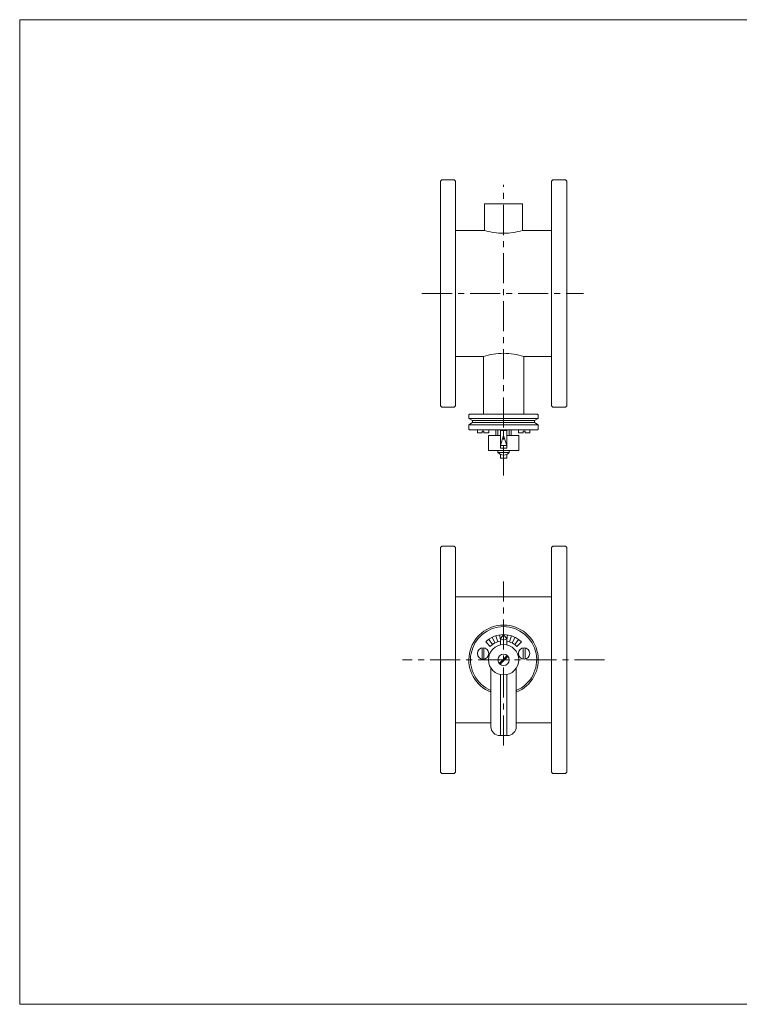
# Model space of a CAD drawing. Units: millimetres. Extents: x -570 to 570, y -394 to 413.
# Drawn here: x -570 to 0, y -394 to 386 of the extents above; entities that cross this region are included whole.
import ezdxf

# ---------------------------------------------------------------- set-up
doc = ezdxf.new("R2010")
doc.units = ezdxf.units.MM
doc.header["$LTSCALE"] = 0.75
doc.linetypes.add('CENTER', pattern=[50.8, 31.75, -6.35, 6.35, -6.35])
for name, color, linetype in [('Layer0003', 7, 'Continuous'), ('Layer0004', 7, 'Continuous'), ('Layer0008', 7, 'Continuous'), ('ZUWAKU', 7, 'Continuous')]:
    doc.layers.add(name, color=color, linetype=linetype)

# ---------------------------------------------------------------- blocks, each defined once
blk = doc.blocks.new('DC_GROUP_HDF-80_9')
at = {"color": 7, "linetype": 'Continuous', "lineweight": 13}
for p, q in [((-174.97, 58.1), (-174.97, 60.6)), ((-171.22, 58.1), (-174.97, 58.1)), ((-171.22, 59.6), (-169.72, 59.6)), ((-171.22, 58.1), (-171.22, 59.6)), ((-169.72, 58.1), (-169.72, 59.6)), ((-165.97, 58.1), (-169.72, 58.1)), ((-165.97, 58.1), (-165.97, 60.6))]:
    blk.add_line(p, q, dxfattribs=at)
blk = doc.blocks.new('DC_GROUP_HDF-80_10')
at = {"color": 7, "linetype": 'Continuous', "lineweight": 13}
for p, q in [((-207.49, 58.1), (-207.49, 60.6)), ((-207.49, 58.1), (-203.74, 58.1)), ((-202.24, 59.6), (-203.74, 59.6)), ((-203.74, 58.1), (-203.74, 59.6)), ((-202.24, 58.1), (-202.24, 59.6)), ((-202.24, 58.1), (-198.49, 58.1)), ((-198.49, 58.1), (-198.49, 60.6))]:
    blk.add_line(p, q, dxfattribs=at)
blk = doc.blocks.new('DC_GROUP_HDF-80_8')
at = {"color": 7, "linetype": 'Continuous', "lineweight": 13}
for p, q in [((-189.23, 46.1), (-189.23, 60.1)), ((-189.23, 60.1), (-184.23, 60.1)), ((-186.73, 56.1), (-189.23, 48.1)), ((-186.73, 56.1), (-186.73, 60.1)), ((-186.73, 56.1), (-184.23, 48.1)), ((-184.23, 46.1), (-184.23, 60.1)), ((-189.23, 48.1), (-184.23, 48.1)), ((-189.23, 46.1), (-184.23, 46.1))]:
    blk.add_line(p, q, dxfattribs=at)
at = {"layer": 'Layer0003', "color": 7, "linetype": 'Continuous', "lineweight": 18}
for p, q in [((-198.73, 56.1), (-198.73, 44.1)), ((-198.73, 56.1), (-189.23, 56.1)), ((-192.73, 56.1), (-192.73, 60.6)), ((-184.23, 56.1), (-174.73, 56.1)), ((-180.73, 56.1), (-180.73, 60.6)), ((-174.73, 44.1), (-174.73, 56.1)), ((-198.73, 44.1), (-174.73, 44.1)), ((-189.23, 38.1), (-189.23, 41.14)), ((-184.23, 38.1), (-184.23, 41.1)), ((-189.23, 38.1), (-184.23, 38.1))]:
    blk.add_line(p, q, dxfattribs=at)

msp = doc.modelspace()

# ---------------------------------------------------------------- linework, layer by layer
at = {"layer": 'Layer0003', "color": 7, "linetype": 'Continuous', "lineweight": 18}
for p, q in [((-191.23, 60.6), (-191.23, 56.1)), ((-182.23, 60.6), (-182.23, 56.1)), ((-191.23, 44.1), (-191.23, 42.63)), ((-182.23, 42.63), (-191.23, 42.63)), ((-182.23, 44.1), (-182.23, 42.63)), ((-236.73, -32.58), (-235.73, -31.58)), ((-236.73, -210.58), (-236.73, -32.58)), ((-136.73, -32.58), (-137.73, -31.58)), ((-136.73, -210.58), (-136.73, -32.58)), ((-224.73, -71.58), (-148.73, -71.58)), ((-186.73, -101.58), (-189.23, -105.08)), ((-189.23, -105.08), (-186.73, -106.12)), ((-189.23, -105.08), (-189.23, -109.85)), ((-186.73, -101.58), (-184.23, -105.08)), ((-184.23, -105.08), (-186.73, -106.12)), ((-184.23, -105.08), (-184.23, -109.85)), ((-196.73, -128.22), (-196.73, -174.58)), ((-176.73, -128.22), (-176.73, -174.58)), ((-189.23, -133.32), (-189.23, -181.58)), ((-184.23, -133.32), (-184.23, -181.58)), ((-224.73, -171.58), (-196.73, -171.58)), ((-176.73, -171.58), (-148.73, -171.58)), ((-183.73, -181.58), (-189.73, -181.58)), ((-236.73, -210.58), (-235.73, -211.58)), ((-136.73, -210.58), (-137.73, -211.58))]:
    msp.add_line(p, q, dxfattribs=at)
at = {"layer": 'Layer0003', "color": 150, "linetype": 'Continuous', "lineweight": 18}
for p, q in [((-197.34, -110.98), (-200.87, -107.44)), ((-195.55, -109.45), (-198.49, -105.4)), ((-193.54, -108.22), (-195.81, -103.76)), ((-191.37, -107.32), (-192.91, -102.56)), ((-189.23, -105.8), (-189.86, -101.83)), ((-184.23, -105.8), (-183.6, -101.83)), ((-182.1, -107.32), (-180.55, -102.56)), ((-179.92, -108.22), (-177.65, -103.76)), ((-177.91, -109.45), (-174.97, -105.4)), ((-176.12, -110.98), (-172.59, -107.44)), ((-203.74, -112.18), (-203.74, -121.05)), ((-202.24, -112.18), (-202.24, -121.05)), ((-171.22, -112.18), (-171.22, -121.05)), ((-169.72, -112.18), (-169.72, -121.05)), ((-183.92, -118.07), (-190.25, -124.39)), ((-183.21, -118.78), (-189.54, -125.1))]:
    msp.add_line(p, q, dxfattribs=at)
at = {"layer": 'Layer0003', "color": 7, "linetype": 'Continuous', "lineweight": 18}
for centre, radius in [((-202.99, -116.61), 4.5), ((-186.73, -121.58), 12), ((-170.47, -116.61), 4.5), ((-186.73, -121.58), 4.5)]:
    msp.add_circle(centre, radius, dxfattribs=at)
for centre, radius, start, end in [((-186.73, 46.6), 6, 221.40961, 318.59038), ((-186.73, -121.58), 27.5, 291.32369, 248.67631), ((-189.73, -174.58), 7, 180, 270), ((-183.73, -174.58), 7, 270, 0)]:
    msp.add_arc(centre, radius, start, end, dxfattribs=at)
at = {"layer": 'Layer0003', "color": 150, "linetype": 'Continuous', "lineweight": 18}
for radius, start, end in [(26.25, 292.39269, 247.60731), (20, 90, 135), (15, 99.59407, 135), (20, 45, 90), (15, 45, 80.40593)]:
    msp.add_arc((-186.73, -121.58), radius, start, end, dxfattribs=at)
at = {"layer": 'Layer0004', "color": 7, "linetype": 'Continuous', "lineweight": 18}
for p, q in [((-236.73, 257.6), (-235.73, 258.6)), ((-236.73, 79.6), (-236.73, 257.6)), ((-235.73, 258.6), (-225.73, 258.6)), ((-225.73, 258.6), (-224.73, 257.6)), ((-224.73, 79.6), (-224.73, 257.6)), ((-147.73, 258.6), (-148.73, 257.6)), ((-148.73, 79.6), (-148.73, 257.6)), ((-137.73, 258.6), (-147.73, 258.6)), ((-136.73, 257.6), (-137.73, 258.6)), ((-136.73, 79.6), (-136.73, 257.6)), ((-201.73, 239.6), (-201.73, 218.6)), ((-171.73, 239.6), (-201.73, 239.6)), ((-171.73, 239.6), (-171.73, 218.6)), ((-224.73, 218.6), (-201.73, 218.6)), ((-148.73, 218.6), (-171.73, 218.6)), ((-224.73, 118.6), (-202.73, 118.6)), ((-202.73, 118.6), (-202.73, 73.1)), ((-170.73, 118.6), (-170.73, 73.1)), ((-148.73, 118.6), (-170.73, 118.6)), ((-236.73, 79.6), (-235.73, 78.6)), ((-235.73, 78.6), (-225.73, 78.6)), ((-224.73, 79.6), (-225.73, 78.6)), ((-148.73, 79.6), (-147.73, 78.6)), ((-137.73, 78.6), (-147.73, 78.6)), ((-136.73, 79.6), (-137.73, 78.6)), ((-213.73, 73.1), (-214.23, 72.6)), ((-214.23, 69.6), (-214.23, 72.6)), ((-186.73, 73.1), (-213.73, 73.1)), ((-186.73, 73.1), (-159.73, 73.1)), ((-159.73, 73.1), (-159.23, 72.6)), ((-159.23, 69.6), (-159.23, 72.6)), ((-211.23, 67.86), (-214.23, 69.6)), ((-211.23, 66.33), (-214.23, 64.6)), ((-214.23, 64.6), (-214.23, 61.1)), ((-211.23, 67.86), (-211.23, 66.33)), ((-162.23, 67.86), (-159.23, 69.6)), ((-162.23, 67.86), (-162.23, 66.33)), ((-162.23, 66.33), (-159.23, 64.6)), ((-159.23, 64.6), (-159.23, 61.1)), ((-213.73, 60.6), (-214.23, 61.1)), ((-213.73, 60.6), (-159.73, 60.6)), ((-159.73, 60.6), (-159.23, 61.1)), ((-235.73, -31.58), (-225.73, -31.58)), ((-225.73, -31.58), (-224.73, -32.58)), ((-224.73, -210.58), (-224.73, -32.58)), ((-147.73, -31.58), (-148.73, -32.58)), ((-148.73, -210.58), (-148.73, -32.58)), ((-137.73, -31.58), (-147.73, -31.58)), ((-224.73, -210.58), (-225.73, -211.58)), ((-148.73, -210.58), (-147.73, -211.58)), ((-235.73, -211.58), (-225.73, -211.58)), ((-137.73, -211.58), (-147.73, -211.58))]:
    msp.add_line(p, q, dxfattribs=at)
at = {"layer": 'Layer0004', "color": 150, "linetype": 'Continuous', "lineweight": 18}
for p, q in [((-186.73, 69.6), (-214.23, 69.6)), ((-186.73, 64.6), (-214.23, 64.6)), ((-186.73, 67.86), (-211.23, 67.86)), ((-186.73, 66.33), (-211.23, 66.33)), ((-186.73, 69.6), (-159.23, 69.6)), ((-186.73, 67.86), (-162.23, 67.86)), ((-186.73, 66.33), (-162.23, 66.33)), ((-186.73, 64.6), (-159.23, 64.6))]:
    msp.add_line(p, q, dxfattribs=at)
at = {"layer": 'Layer0004', "color": 7, "linetype": 'Continuous', "lineweight": 18}
for centre, start, end in [((-186.73, 266.29), 252.5424, 270), ((-186.73, 266.29), 270, 287.4576), ((-186.73, 71.23), 90, 108.66293), ((-186.73, 71.23), 71.33708, 90)]:
    msp.add_arc(centre, 50, start, end, dxfattribs=at)
at = {"layer": 'Layer0008', "color": 56, "linetype": 'CENTER', "lineweight": 18}
for p, q in [((-186.73, 24.42), (-186.73, 254.73)), ((-251.36, 168.6), (-123.44, 168.6)), ((-186.73, -189.58), (-186.73, -59.58)), ((-106.73, -121.58), (-266.73, -121.58))]:
    msp.add_line(p, q, dxfattribs=at)
at = {"layer": 'ZUWAKU', "color": 7, "linetype": 'Continuous', "lineweight": 13}
for p, q in [((-570, 385.5), (-570, -394.5)), ((570, 385.5), (-570, 385.5)), ((570, -394.5), (-570, -394.5))]:
    msp.add_line(p, q, dxfattribs=at)

# ---------------------------------------------------------------- block references
at = {"linetype": 'Continuous'}
for name in ['DC_GROUP_HDF-80_10', 'DC_GROUP_HDF-80_9']:
    msp.add_blockref(name, (0, 0), dxfattribs=at)
at = {"layer": 'Layer0003', "linetype": 'Continuous'}
msp.add_blockref('DC_GROUP_HDF-80_8', (0, 0), dxfattribs=at)

doc.saveas('drawing.dxf')
